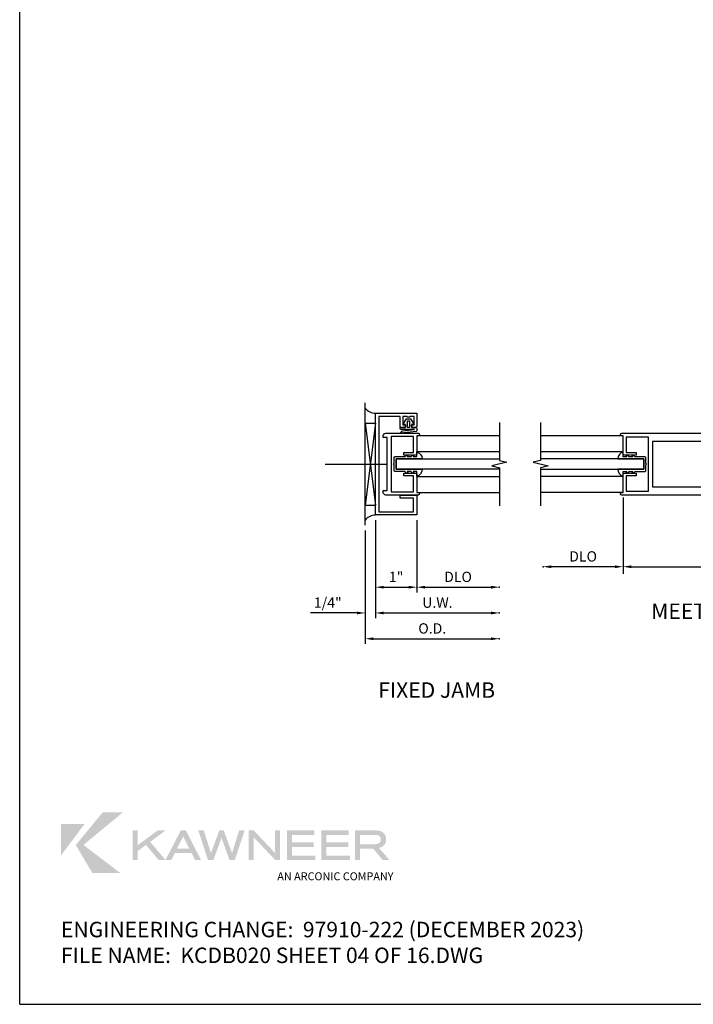
# Model space of a CAD drawing. Extents: x -6.1 to 43.5, y -19.2 to 28.6.
# Drawn here: x -6.1 to 10.2, y -19.2 to 4.7 of the extents above; entities that cross this region are included whole.
import ezdxf
from ezdxf.enums import TextEntityAlignment as Align

# ---------------------------------------------------------------- set-up
doc = ezdxf.new("R2010")
doc.units = 0
doc.header["$LTSCALE"] = 12
doc.header["$MEASUREMENT"] = 0
doc.header["$PDSIZE"] = 3
doc.linetypes.add('CENTER', pattern=[2, 1.25, -0.25, 0.25, -0.25])
doc.layers.get('0').update_dxf_attribs({"color": 4, "linetype": 'CONTINUOUS'})
doc.layers.get('DEFPOINTS').update_dxf_attribs({"linetype": 'CONTINUOUS'})
for name, color, linetype in [('CENTER', 1, 'CENTER'), ('DIME', 2, 'CONTINUOUS'), ('GASKET', 6, 'CONTINUOUS'), ('Glass', 4, 'CONTINUOUS'), ('Kawneer Logo-English', 7, 'CONTINUOUS'), ('TEXT', 3, 'CONTINUOUS')]:
    doc.layers.add(name, color=color, linetype=linetype)
doc.styles.get("Standard").update_dxf_attribs({"font": 'arial.ttf'})

# ---------------------------------------------------------------- blocks, each defined once
blk = doc.blocks.new('Kawneer Logo English')
at = {"layer": 'Kawneer Logo-English'}
for points in [[(0.2706, 0.0336), (0.2688, 0.035), (0.2633, 0.0391), (0.255, 0.0454), (0.2442, 0.0536), (0.2314, 0.0633), (0.2173, 0.0741), (0.202, 0.0857), (0.1863, 0.0976), (0.1706, 0.1096), (0.1553, 0.1211), (0.1411, 0.132), (0.1285, 0.1417), (0.1176, 0.15), (0.1094, 0.1563), (0.1041, 0.1604), (0.1023, 0.1619), (0.1044, 0.1637), (0.1101, 0.1683), (0.1189, 0.1757), (0.1304, 0.1851), (0.1439, 0.1963), (0.159, 0.2087), (0.1751, 0.2221), (0.1917, 0.2359), (0.2083, 0.2496), (0.2244, 0.2628), (0.2395, 0.2753), (0.253, 0.2864), (0.2644, 0.2959), (0.2731, 0.3031), (0.2788, 0.3078), (0.2808, 0.3095), (0.2799, 0.3095), (0.277, 0.3096), (0.2725, 0.3096), (0.2666, 0.3096), (0.2597, 0.3096), (0.252, 0.3096), (0.2438, 0.3096), (0.2352, 0.3096), (0.2267, 0.3096), (0.2184, 0.3095), (0.2106, 0.3095), (0.2037, 0.3095), (0.1979, 0.3095), (0.1933, 0.3095), (0.1904, 0.3095), (0.1894, 0.3095), (0.188, 0.3078), (0.1841, 0.303), (0.1781, 0.2958), (0.1702, 0.2862), (0.161, 0.2751), (0.1507, 0.2625), (0.1396, 0.2491), (0.1283, 0.2352), (0.1169, 0.2214), (0.1059, 0.208), (0.0955, 0.1955), (0.0863, 0.1843), (0.0785, 0.1748), (0.0724, 0.1675), (0.0686, 0.1627), (0.0672, 0.1612), (0.068, 0.1597), (0.0704, 0.1556), (0.0743, 0.1493), (0.0791, 0.1412), (0.0849, 0.1315), (0.0913, 0.1208), (0.0982, 0.1092), (0.1053, 0.0973), (0.1124, 0.0855), (0.1193, 0.0739), (0.1257, 0.0632), (0.1315, 0.0535), (0.1364, 0.0454), (0.1402, 0.0391), (0.1426, 0.035), (0.1435, 0.0336)], [(0.0002, 0.2564), (0, 0.1137), (0.0012, 0.1153), (0.0046, 0.1197), (0.0099, 0.1268), (0.0167, 0.136), (0.0248, 0.1468), (0.0339, 0.1588), (0.0435, 0.1717), (0.0535, 0.185), (0.0634, 0.1984), (0.073, 0.2112), (0.0821, 0.2234), (0.0902, 0.2342), (0.097, 0.2433), (0.1022, 0.2503), (0.1057, 0.2549), (0.1069, 0.2565)], [(0.8092, 0.2278), (0.7789, 0.1309), (0.7782, 0.1288), (0.7776, 0.127), (0.7771, 0.1253), (0.7767, 0.1238), (0.7764, 0.1249), (0.7761, 0.126), (0.7759, 0.1268), (0.7758, 0.1272), (0.7756, 0.128), (0.7751, 0.1292), (0.774, 0.1323), (0.7721, 0.1373), (0.7698, 0.1436), (0.7671, 0.1512), (0.764, 0.1596), (0.7606, 0.1686), (0.7573, 0.1779), (0.7539, 0.1872), (0.7506, 0.1962), (0.7475, 0.2046), (0.7448, 0.2122), (0.7424, 0.2185), (0.7406, 0.2235), (0.7395, 0.2266), (0.7391, 0.2278), (0.7191, 0.2278), (0.6843, 0.1336), (0.6832, 0.1306), (0.6824, 0.1282), (0.6817, 0.1261), (0.6812, 0.1241), (0.6809, 0.1251), (0.6805, 0.1262), (0.6802, 0.1273), (0.6799, 0.1287), (0.6795, 0.1298), (0.6785, 0.1329), (0.677, 0.1378), (0.675, 0.1442), (0.6726, 0.1516), (0.67, 0.16), (0.6672, 0.169), (0.6643, 0.1782), (0.6614, 0.1875), (0.6586, 0.1964), (0.656, 0.2047), (0.6536, 0.2123), (0.6516, 0.2186), (0.6501, 0.2235), (0.6491, 0.2266), (0.6488, 0.2278), (0.6238, 0.2278), (0.6676, 0.0927), (0.6923, 0.0927), (0.726, 0.1855), (0.727, 0.1883), (0.7278, 0.1906), (0.7285, 0.1928), (0.729, 0.1947), (0.7299, 0.1922), (0.7307, 0.1894), (0.7318, 0.1863), (0.7331, 0.1827), (0.7655, 0.0927), (0.7896, 0.0927), (0.8341, 0.2278), (0.8306, 0.2278)], [(0.9726, 0.2278), (0.9726, 0.1355), (0.973, 0.1265), (0.973, 0.1255), (0.9731, 0.1238), (0.9717, 0.1254), (0.9711, 0.1263), (0.9642, 0.1339), (0.8756, 0.2278), (0.853, 0.2278), (0.853, 0.0927), (0.8757, 0.0927), (0.8757, 0.1928), (0.8757, 0.1931), (0.8756, 0.194), (0.8755, 0.1953), (0.8754, 0.1968), (0.8756, 0.1965), (0.8757, 0.1963), (0.8765, 0.1955), (0.8782, 0.1936), (0.8798, 0.1918), (0.8805, 0.1909), (0.8816, 0.1898), (0.8845, 0.1867), (0.8892, 0.1819), (0.8952, 0.1756), (0.9021, 0.1681), (0.91, 0.1598), (0.9184, 0.151), (0.9272, 0.1418), (0.9358, 0.1326), (0.9442, 0.1237), (0.9521, 0.1154), (0.9591, 0.108), (0.965, 0.1017), (0.9696, 0.0969), (0.9726, 0.0938), (0.9736, 0.0927), (0.9952, 0.0927), (0.9952, 0.2278), (0.9927, 0.2278)], [(1.0494, 0.1526), (1.0512, 0.1526), (1.0549, 0.1526), (1.0602, 0.1526), (1.0668, 0.1526), (1.0744, 0.1526), (1.0827, 0.1526), (1.0915, 0.1526), (1.1006, 0.1526), (1.1095, 0.1526), (1.1182, 0.1526), (1.1262, 0.1526), (1.1334, 0.1526), (1.1396, 0.1526), (1.1442, 0.1526), (1.1472, 0.1526), (1.1482, 0.1526), (1.1482, 0.173), (1.1472, 0.173), (1.1442, 0.173), (1.1396, 0.173), (1.1335, 0.173), (1.1262, 0.173), (1.1182, 0.173), (1.1095, 0.173), (1.1006, 0.173), (1.0915, 0.173), (1.0827, 0.173), (1.0744, 0.173), (1.0668, 0.173), (1.0602, 0.173), (1.0549, 0.173), (1.0512, 0.173), (1.0494, 0.173), (1.0494, 0.1754), (1.0494, 0.1794), (1.0494, 0.1844), (1.0494, 0.1899), (1.0494, 0.1953), (1.0494, 0.2003), (1.0494, 0.2043), (1.0494, 0.2067), (1.0512, 0.2067), (1.055, 0.2067), (1.0605, 0.2067), (1.0672, 0.2067), (1.075, 0.2067), (1.0835, 0.2067), (1.0925, 0.2067), (1.1019, 0.2067), (1.1111, 0.2067), (1.12, 0.2067), (1.1283, 0.2067), (1.1356, 0.2067), (1.1419, 0.2067), (1.1466, 0.2067), (1.1497, 0.2067), (1.1508, 0.2067), (1.1508, 0.2278), (1.1483, 0.2278), (1.0259, 0.2278), (1.0259, 0.0927), (1.1556, 0.0927), (1.1556, 0.1137), (1.1545, 0.1137), (1.1512, 0.1137), (1.1462, 0.1137), (1.1397, 0.1137), (1.1319, 0.1137), (1.1232, 0.1137), (1.1139, 0.1137), (1.1043, 0.1137), (1.0945, 0.1137), (1.0851, 0.1137), (1.0761, 0.1137), (1.0679, 0.1137), (1.0609, 0.1137), (1.0552, 0.1137), (1.0513, 0.1137), (1.0494, 0.1137), (1.0494, 0.1164), (1.0494, 0.1209), (1.0494, 0.1267), (1.0494, 0.1331), (1.0494, 0.1395), (1.0494, 0.1453), (1.0494, 0.1499)], [(1.2056, 0.1526), (1.2075, 0.1526), (1.2112, 0.1526), (1.2165, 0.1526), (1.223, 0.1526), (1.2306, 0.1526), (1.239, 0.1526), (1.2478, 0.1526), (1.2568, 0.1526), (1.2658, 0.1526), (1.2744, 0.1526), (1.2826, 0.1526), (1.2897, 0.1526), (1.2958, 0.1526), (1.3005, 0.1526), (1.3035, 0.1526), (1.3045, 0.1526), (1.3045, 0.173), (1.3035, 0.173), (1.3005, 0.173), (1.2958, 0.173), (1.2897, 0.173), (1.2826, 0.173), (1.2744, 0.173), (1.2658, 0.173), (1.2568, 0.173), (1.2478, 0.173), (1.239, 0.173), (1.2306, 0.173), (1.223, 0.173), (1.2165, 0.173), (1.2112, 0.173), (1.2075, 0.173), (1.2056, 0.173), (1.2056, 0.1754), (1.2056, 0.1794), (1.2056, 0.1844), (1.2056, 0.1899), (1.2056, 0.1953), (1.2056, 0.2003), (1.2056, 0.2043), (1.2056, 0.2067), (1.2075, 0.2067), (1.2113, 0.2067), (1.2167, 0.2067), (1.2234, 0.2067), (1.2313, 0.2067), (1.2397, 0.2067), (1.2489, 0.2067), (1.2581, 0.2067), (1.2674, 0.2067), (1.2762, 0.2067), (1.2845, 0.2067), (1.2919, 0.2067), (1.2981, 0.2067), (1.3029, 0.2067), (1.306, 0.2067), (1.3071, 0.2067), (1.3071, 0.2278), (1.3046, 0.2278), (1.1822, 0.2278), (1.1822, 0.0927), (1.3119, 0.0927), (1.3119, 0.1137), (1.3107, 0.1137), (1.3075, 0.1137), (1.3024, 0.1137), (1.2959, 0.1137), (1.2882, 0.1137), (1.2795, 0.1137), (1.2702, 0.1137), (1.2605, 0.1137), (1.2508, 0.1137), (1.2413, 0.1137), (1.2324, 0.1137), (1.2242, 0.1137), (1.2172, 0.1137), (1.2115, 0.1137), (1.2076, 0.1137), (1.2056, 0.1137), (1.2056, 0.1164), (1.2056, 0.1209), (1.2056, 0.1267), (1.2056, 0.1331), (1.2056, 0.1395), (1.2056, 0.1453), (1.2056, 0.1499)]]:
    blk.add_hatch(color=256, dxfattribs=at).paths.add_polyline_path(points)
h = blk.add_hatch(color=256, dxfattribs=at)
h.paths.add_polyline_path([(0.527, 0.1446), (0.529, 0.1487), (0.5323, 0.1552), (0.5365, 0.1634), (0.541, 0.1723), (0.5453, 0.1808), (0.5491, 0.1882), (0.5516, 0.1932), (0.5526, 0.1952), (0.5528, 0.1958), (0.5534, 0.1971), (0.5542, 0.199), (0.555, 0.2013), (0.5555, 0.2001), (0.5561, 0.1989), (0.5567, 0.1975), (0.5575, 0.1959), (0.5583, 0.1943), (0.5606, 0.1896), (0.564, 0.1829), (0.568, 0.1749), (0.5724, 0.1662), (0.5766, 0.1578), (0.5803, 0.1503), (0.5831, 0.1446), (0.5791, 0.1446), (0.5725, 0.1446), (0.5642, 0.1446), (0.555, 0.1446), (0.5459, 0.1446), (0.5376, 0.1446), (0.5311, 0.1446)], flags=16)
h.paths.add_polyline_path([(0.5657, 0.2278), (0.5444, 0.2278), (0.4748, 0.0934), (0.473, 0.0956), (0.47, 0.0991), (0.4661, 0.1037), (0.4616, 0.1091), (0.4563, 0.1153), (0.4507, 0.122), (0.4448, 0.1291), (0.4387, 0.1362), (0.4327, 0.1433), (0.4269, 0.1502), (0.4215, 0.1567), (0.4165, 0.1626), (0.4123, 0.1675), (0.4089, 0.1715), (0.4065, 0.1744), (0.4053, 0.1758), (0.4067, 0.1769), (0.4094, 0.1789), (0.4132, 0.1817), (0.4179, 0.1852), (0.4232, 0.1891), (0.4291, 0.1935), (0.4353, 0.1982), (0.4416, 0.2029), (0.4479, 0.2076), (0.454, 0.2121), (0.4596, 0.2163), (0.4646, 0.22), (0.4689, 0.2232), (0.4721, 0.2256), (0.4743, 0.2272), (0.475, 0.2278), (0.4674, 0.2278), (0.4396, 0.2278), (0.4386, 0.227), (0.4359, 0.2251), (0.4318, 0.2221), (0.4264, 0.2181), (0.4201, 0.2133), (0.4129, 0.208), (0.4051, 0.2023), (0.397, 0.1963), (0.3889, 0.1904), (0.3809, 0.1845), (0.3733, 0.1788), (0.3663, 0.1737), (0.3602, 0.1691), (0.355, 0.1654), (0.3513, 0.1626), (0.3491, 0.161), (0.3491, 0.1631), (0.3491, 0.1663), (0.3491, 0.1703), (0.3491, 0.175), (0.3491, 0.1802), (0.3491, 0.1858), (0.3491, 0.1917), (0.3491, 0.1975), (0.3491, 0.2033), (0.3491, 0.2088), (0.3491, 0.214), (0.3491, 0.2185), (0.3491, 0.2223), (0.3491, 0.2252), (0.3491, 0.2271), (0.3491, 0.2278), (0.3258, 0.2278), (0.3258, 0.0927), (0.3487, 0.0927), (0.3487, 0.0944), (0.3487, 0.0988), (0.3487, 0.1052), (0.3487, 0.1126), (0.3487, 0.12), (0.3487, 0.1267), (0.3487, 0.1318), (0.3487, 0.1343), (0.3507, 0.1357), (0.3549, 0.1388), (0.3605, 0.1429), (0.3669, 0.1476), (0.3733, 0.1523), (0.3792, 0.1566), (0.3837, 0.1599), (0.3862, 0.1618), (0.3873, 0.1604), (0.3895, 0.1578), (0.3925, 0.1542), (0.3965, 0.1495), (0.4009, 0.1443), (0.4058, 0.1384), (0.4109, 0.1322), (0.4162, 0.126), (0.4216, 0.1196), (0.4266, 0.1137), (0.4313, 0.108), (0.4355, 0.1029), (0.4391, 0.0987), (0.4418, 0.0955), (0.4436, 0.0934), (0.4442, 0.0927), (0.4743, 0.0927), (0.4754, 0.0927), (0.5008, 0.0927), (0.5015, 0.094), (0.5032, 0.0973), (0.5055, 0.1021), (0.5083, 0.1077), (0.5111, 0.1135), (0.5137, 0.1186), (0.5157, 0.1226), (0.5167, 0.1248), (0.518, 0.1248), (0.5207, 0.1248), (0.5246, 0.1248), (0.5296, 0.1248), (0.5353, 0.1248), (0.5415, 0.1248), (0.5482, 0.1248), (0.5551, 0.1248), (0.562, 0.1248), (0.5688, 0.1248), (0.575, 0.1248), (0.5807, 0.1248), (0.5856, 0.1248), (0.5896, 0.1248), (0.5923, 0.1248), (0.5936, 0.1248), (0.5946, 0.1226), (0.5966, 0.1186), (0.5992, 0.1135), (0.602, 0.1077), (0.6048, 0.1021), (0.6071, 0.0973), (0.6088, 0.094), (0.6094, 0.0927), (0.6364, 0.0927), (0.5672, 0.2278)])
h = blk.add_hatch(color=256, dxfattribs=at)
h.paths.add_polyline_path([(1.3584, 0.1651), (1.3584, 0.168), (1.3584, 0.1729), (1.3584, 0.1792), (1.3584, 0.1862), (1.3584, 0.1931), (1.3584, 0.1995), (1.3584, 0.2044), (1.3584, 0.2072), (1.3599, 0.2072), (1.3627, 0.2072), (1.3664, 0.2072), (1.3711, 0.2072), (1.3764, 0.2072), (1.3823, 0.2072), (1.3883, 0.2072), (1.3946, 0.2072), (1.4008, 0.2072), (1.4067, 0.2072), (1.4123, 0.2072), (1.4173, 0.2072), (1.4214, 0.2072), (1.4245, 0.2072), (1.4266, 0.2072), (1.4273, 0.2072), (1.431, 0.2071), (1.4343, 0.2069), (1.4359, 0.2067), (1.4374, 0.2064), (1.4389, 0.2061), (1.4404, 0.2056), (1.4417, 0.2051), (1.443, 0.2045), (1.4442, 0.2037), (1.4454, 0.2029), (1.4466, 0.2018), (1.4476, 0.2007), (1.4486, 0.1993), (1.4495, 0.1978), (1.4504, 0.1961), (1.4511, 0.1945), (1.4516, 0.193), (1.452, 0.1914), (1.4522, 0.19), (1.4524, 0.1887), (1.4524, 0.1875), (1.4525, 0.1863), (1.4524, 0.1845), (1.4522, 0.1828), (1.4519, 0.181), (1.4514, 0.1794), (1.4508, 0.1779), (1.4501, 0.1765), (1.4493, 0.1751), (1.4483, 0.1737), (1.447, 0.1723), (1.4457, 0.1711), (1.4443, 0.17), (1.4428, 0.169), (1.4412, 0.1682), (1.4396, 0.1675), (1.4379, 0.1669), (1.4361, 0.1665), (1.4342, 0.166), (1.4324, 0.1657), (1.4304, 0.1655), (1.4285, 0.1654), (1.4244, 0.1652), (1.4202, 0.1651), (1.4177, 0.1651), (1.4111, 0.1651), (1.4018, 0.1651), (1.391, 0.1651), (1.38, 0.1651), (1.37, 0.1651), (1.3623, 0.1651)], flags=16)
h.paths.add_polyline_path([(1.4438, 0.1486), (1.4469, 0.1492), (1.4495, 0.1499), (1.4519, 0.1506), (1.454, 0.1515), (1.4559, 0.1522), (1.4576, 0.153), (1.4591, 0.154), (1.4606, 0.1549), (1.4621, 0.1558), (1.4634, 0.1569), (1.4647, 0.158), (1.4659, 0.1591), (1.467, 0.1602), (1.468, 0.1613), (1.4689, 0.1626), (1.4699, 0.1637), (1.4706, 0.1649), (1.4715, 0.1662), (1.4721, 0.1674), (1.4728, 0.1686), (1.4733, 0.1699), (1.4738, 0.1711), (1.4743, 0.1724), (1.4747, 0.1737), (1.4754, 0.1761), (1.4758, 0.1785), (1.4762, 0.1808), (1.4765, 0.1831), (1.4766, 0.1851), (1.4767, 0.1871), (1.4766, 0.1889), (1.4765, 0.1906), (1.4764, 0.1924), (1.4761, 0.1941), (1.4758, 0.1958), (1.4756, 0.1974), (1.4751, 0.199), (1.4746, 0.2006), (1.4742, 0.2021), (1.4735, 0.2036), (1.473, 0.2051), (1.4722, 0.2065), (1.4715, 0.2079), (1.4706, 0.2092), (1.4698, 0.2105), (1.4689, 0.2118), (1.4679, 0.213), (1.4669, 0.2141), (1.4658, 0.2154), (1.4647, 0.2164), (1.4635, 0.2174), (1.4622, 0.2184), (1.461, 0.2194), (1.4596, 0.2203), (1.4583, 0.2211), (1.4568, 0.222), (1.4554, 0.2227), (1.4538, 0.2234), (1.4523, 0.224), (1.4507, 0.2246), (1.4491, 0.2251), (1.4473, 0.2256), (1.4452, 0.2262), (1.4433, 0.2265), (1.4411, 0.2269), (1.4389, 0.2272), (1.4364, 0.2274), (1.4335, 0.2276), (1.43, 0.2277), (1.4261, 0.2278), (1.426, 0.2278), (1.3349, 0.2278), (1.3349, 0.0927), (1.3586, 0.0927), (1.3586, 0.0947), (1.3586, 0.1001), (1.3586, 0.108), (1.3586, 0.117), (1.3586, 0.1263), (1.3586, 0.1348), (1.3586, 0.1413), (1.3586, 0.1448), (1.3623, 0.1448), (1.3694, 0.1448), (1.3787, 0.1448), (1.389, 0.1448), (1.3993, 0.1448), (1.4082, 0.1448), (1.4147, 0.1448), (1.4177, 0.1448), (1.4201, 0.142), (1.4252, 0.136), (1.4323, 0.1276), (1.4403, 0.1181), (1.4482, 0.1087), (1.455, 0.1006), (1.4599, 0.0948), (1.4618, 0.0927), (1.4925, 0.0927), (1.4907, 0.0948), (1.4856, 0.1005), (1.4785, 0.1088), (1.4701, 0.1183), (1.4615, 0.1282), (1.4536, 0.1373), (1.4474, 0.1445)])
at = {"layer": 'Kawneer Logo-English', "insert": (1.5101, 0.0373), "char_height": 0.036, "attachment_point": 3}
blk.add_mtext_dynamic_manual_height_columns('\\pxqr;{\\fArial TUR|b0|i0|c0|p34;\\T1.05;AN ARCONIC COMPANY}', width=0.61259, gutter_width=1, heights=[0], dxfattribs=at)
blk = doc.blocks.new('925-327')
blk.add_lwpolyline([(-0.29, 0.18), (-0.525, 0.18, 0.414214), (-0.55, 0.155), (-0.55, 0.016, 1), (-0.55, -0.016), (-0.55, -0.155, 0.414214), (-0.525, -0.18), (-0.29, -0.18), (-0.251, -0.219), (-0.211, -0.219), (-0.232, -0.18), (-0.145, -0.18), (-0.106, -0.219), (-0.066, -0.219), (-0.087, -0.18), (0, -0.18), (0, -0.302, 0.288982), (0.13, -0.125), (0.03, -0.125), (-0.5, -0.125), (-0.5, 0.125), (0.03, 0.125), (0.13, 0.125, 0.288982), (0, 0.302), (0, 0.18), (-0.087, 0.18), (-0.066, 0.219), (-0.106, 0.219), (-0.145, 0.18), (-0.232, 0.18), (-0.211, 0.219), (-0.251, 0.219)], format="xyb", close=True)
blk = doc.blocks.new('GL1')
blk.add_lwpolyline([(2, -1.012), (2, -0.09), (2.18, -0.045), (1.82, 0.045), (2, 0.09), (2, 1.013)])
at = {"layer": 'Glass'}
for p, q in [((0, 0.689), (2, 0.689)), ((0, 0.302), (2, 0.302)), ((0, -0.302), (2, -0.302)), ((0, -0.689), (2, -0.689))]:
    blk.add_line(p, q, dxfattribs=at)
blk.add_lwpolyline([(2, 0.125), (-0.5, 0.125), (-0.5, -0.125), (2, -0.125)], dxfattribs=at)
at = {"layer": 'GASKET'}
blk.add_blockref('925-327', (0, 0), dxfattribs=at)
blk = doc.blocks.new('88-752')
for p, q in [((-0.0337, -0.01), (-0.0337, -0.0012)), ((0.0337, -0.0012), (-0.0337, -0.0012)), ((0.0337, -0.0031), (-0.0337, -0.0031)), ((0.0337, -0.01), (-0.0337, -0.01)), ((-0.0245, -0.01), (-0.0289, -0.0456)), ((-0.0183, -0.01), (-0.0217, -0.0456)), ((-0.0122, -0.01), (-0.0145, -0.0456)), ((-0.0061, -0.01), (-0.0072, -0.0456)), ((0, -0.0456), (0, -0.01)), ((0.0072, -0.0456), (0.0061, -0.01)), ((0.0145, -0.0456), (0.0122, -0.01)), ((0.0217, -0.0456), (0.0183, -0.01)), ((0.0289, -0.0456), (0.0245, -0.01)), ((0.0337, -0.01), (0.0337, -0.0012))]:
    blk.add_line(p, q)
blk = doc.blocks.new('B590021')
for points in [[(0.037, 0.224), (0.032, 0.219), (0.03, 0.219, -0.41421356), (0, 0.249), (0, 0.688), (-0.062, 0.688), (-0.062, 0.72, -0.41421356), (-0.032, 0.75), (2.00005, 0.75), (2.00005, 0.5), (2.46905, 0.5, -0.41421356), (2.53105, 0.438), (2.53105, -0.438, -0.41421356), (2.46905, -0.5), (2.00005, -0.5), (2.00005, -0.75), (-0.032, -0.75, -0.41421356), (-0.062, -0.72), (-0.062, -0.688), (0, -0.688), (0, -0.249, -0.41421356), (0.03, -0.219), (0.032, -0.219), (0.037, -0.224), (0.042, -0.219), (0.047, -0.224), (0.052, -0.219), (0.057, -0.224), (0.062, -0.219), (0.067, -0.224), (0.072, -0.219), (0.077, -0.224), (0.082, -0.219), (0.087, -0.224), (0.092, -0.219), (0.097, -0.224), (0.102, -0.219), (0.107, -0.224), (0.112, -0.219), (0.117, -0.224), (0.122, -0.219), (0.127, -0.224), (0.132, -0.219), (0.137, -0.224), (0.142, -0.219), (0.147, -0.224), (0.152, -0.219), (0.157, -0.224), (0.162, -0.219), (0.167, -0.224), (0.172, -0.219), (0.177, -0.224), (0.182, -0.219), (0.187, -0.224), (0.192, -0.219), (0.197, -0.224), (0.202, -0.219), (0.207, -0.224), (0.212, -0.219), (0.217, -0.224), (0.222, -0.219), (0.227, -0.224), (0.232, -0.219), (0.237, -0.224), (0.242, -0.219), (0.247, -0.224), (0.252, -0.219), (0.257, -0.224), (0.262, -0.219), (0.267, -0.224), (0.272, -0.219), (0.277, -0.224), (0.282, -0.219), (0.287, -0.224), (0.292, -0.219), (0.297, -0.224), (0.302, -0.219), (0.307, -0.224), (0.312, -0.219), (0.313, -0.219), (0.313, -0.281), (0.078, -0.281), (0.078, -0.657), (0.617, -0.657), (0.617, 0.657), (0.078, 0.657), (0.078, 0.281), (0.313, 0.281), (0.313, 0.219), (0.312, 0.219), (0.307, 0.224), (0.302, 0.219), (0.297, 0.224), (0.292, 0.219), (0.287, 0.224), (0.282, 0.219), (0.277, 0.224), (0.272, 0.219), (0.267, 0.224), (0.262, 0.219), (0.257, 0.224), (0.252, 0.219), (0.247, 0.224), (0.242, 0.219), (0.237, 0.224), (0.232, 0.219), (0.227, 0.224), (0.222, 0.219), (0.217, 0.224), (0.212, 0.219), (0.207, 0.224), (0.202, 0.219), (0.197, 0.224), (0.192, 0.219), (0.187, 0.224), (0.182, 0.219), (0.177, 0.224), (0.172, 0.219), (0.167, 0.224), (0.162, 0.219), (0.157, 0.224), (0.152, 0.219), (0.147, 0.224), (0.142, 0.219), (0.137, 0.224), (0.132, 0.219), (0.127, 0.224), (0.122, 0.219), (0.117, 0.224), (0.112, 0.219), (0.107, 0.224), (0.102, 0.219), (0.097, 0.224), (0.092, 0.219), (0.087, 0.224), (0.082, 0.219), (0.077, 0.224), (0.072, 0.219), (0.067, 0.224), (0.062, 0.219), (0.057, 0.224), (0.052, 0.219), (0.047, 0.224), (0.042, 0.219)], [(0.711, 0.547), (0.711, -0.547), (1.92205, -0.547), (1.92205, -0.484, -0.41421356), (1.98405, -0.422), (2.45305, -0.422), (2.45305, 0.422), (1.98405, 0.422, -0.41421356), (1.92205, 0.484), (1.92205, 0.547)]]:
    blk.add_lwpolyline(points, format="xyb", close=True)
blk = doc.blocks.new('B590031')
for p, q in [((-0.062, 0.688), (-0.062, 0.72)), ((-0.032, 0.75), (3, 0.75)), ((3, 0.75), (3, 0.626)), ((0, 0.688), (-0.062, 0.688)), ((0, 0.249), (0, 0.688)), ((0.078, 0.672), (0.078, 0.281)), ((0.625, 0.672), (0.078, 0.672)), ((0.625, -0.672), (0.625, 0.672)), ((2.422, 0.672), (0.703, 0.672)), ((0.703, 0.672), (0.703, -0.672)), ((2.422, -0.672), (2.422, 0.672)), ((2.5, 0.594), (2.5, -0.594)), ((2.677, 0.594), (2.5, 0.594)), ((2.915, 0.688), (2.667, 0.688)), ((2.667, 0.642), (2.677, 0.642)), ((2.905, 0.642), (2.915, 0.642)), ((2.968, 0.594), (2.905, 0.594)), ((0.078, 0.281), (0.313, 0.281)), ((0.313, 0.281), (0.313, 0.219)), ((0.032, 0.219), (0.03, 0.219)), ((0.037, 0.224), (0.032, 0.219)), ((0.042, 0.219), (0.037, 0.224)), ((0.047, 0.224), (0.042, 0.219)), ((0.052, 0.219), (0.047, 0.224)), ((0.057, 0.224), (0.052, 0.219)), ((0.062, 0.219), (0.057, 0.224)), ((0.067, 0.224), (0.062, 0.219)), ((0.072, 0.219), (0.067, 0.224)), ((0.077, 0.224), (0.072, 0.219)), ((0.082, 0.219), (0.077, 0.224)), ((0.087, 0.224), (0.082, 0.219)), ((0.092, 0.219), (0.087, 0.224)), ((0.097, 0.224), (0.092, 0.219)), ((0.102, 0.219), (0.097, 0.224)), ((0.107, 0.224), (0.102, 0.219)), ((0.112, 0.219), (0.107, 0.224)), ((0.117, 0.224), (0.112, 0.219)), ((0.122, 0.219), (0.117, 0.224)), ((0.127, 0.224), (0.122, 0.219)), ((0.132, 0.219), (0.127, 0.224)), ((0.137, 0.224), (0.132, 0.219)), ((0.142, 0.219), (0.137, 0.224)), ((0.147, 0.224), (0.142, 0.219)), ((0.152, 0.219), (0.147, 0.224)), ((0.157, 0.224), (0.152, 0.219)), ((0.162, 0.219), (0.157, 0.224)), ((0.167, 0.224), (0.162, 0.219)), ((0.172, 0.219), (0.167, 0.224)), ((0.177, 0.224), (0.172, 0.219)), ((0.182, 0.219), (0.177, 0.224)), ((0.187, 0.224), (0.182, 0.219)), ((0.192, 0.219), (0.187, 0.224)), ((0.197, 0.224), (0.192, 0.219)), ((0.202, 0.219), (0.197, 0.224)), ((0.207, 0.224), (0.202, 0.219)), ((0.212, 0.219), (0.207, 0.224)), ((0.217, 0.224), (0.212, 0.219)), ((0.222, 0.219), (0.217, 0.224)), ((0.227, 0.224), (0.222, 0.219)), ((0.232, 0.219), (0.227, 0.224)), ((0.237, 0.224), (0.232, 0.219)), ((0.242, 0.219), (0.237, 0.224)), ((0.247, 0.224), (0.242, 0.219)), ((0.252, 0.219), (0.247, 0.224)), ((0.257, 0.224), (0.252, 0.219)), ((0.262, 0.219), (0.257, 0.224)), ((0.267, 0.224), (0.262, 0.219)), ((0.272, 0.219), (0.267, 0.224)), ((0.277, 0.224), (0.272, 0.219)), ((0.282, 0.219), (0.277, 0.224)), ((0.287, 0.224), (0.282, 0.219)), ((0.292, 0.219), (0.287, 0.224)), ((0.297, 0.224), (0.292, 0.219)), ((0.302, 0.219), (0.297, 0.224)), ((0.313, 0.219), (0.302, 0.219)), ((0.03, -0.219), (0.032, -0.219)), ((0.032, -0.219), (0.037, -0.224)), ((0.037, -0.224), (0.042, -0.219)), ((0.042, -0.219), (0.047, -0.224)), ((0.047, -0.224), (0.052, -0.219)), ((0.052, -0.219), (0.057, -0.224)), ((0.057, -0.224), (0.062, -0.219)), ((0.062, -0.219), (0.067, -0.224)), ((0.067, -0.224), (0.072, -0.219)), ((0.072, -0.219), (0.077, -0.224)), ((0.077, -0.224), (0.082, -0.219)), ((0.082, -0.219), (0.087, -0.224)), ((0.087, -0.224), (0.092, -0.219)), ((0.092, -0.219), (0.097, -0.224)), ((0.097, -0.224), (0.102, -0.219)), ((0.102, -0.219), (0.107, -0.224)), ((0.107, -0.224), (0.112, -0.219)), ((0.112, -0.219), (0.117, -0.224)), ((0.117, -0.224), (0.122, -0.219)), ((0.122, -0.219), (0.127, -0.224)), ((0.127, -0.224), (0.132, -0.219)), ((0.132, -0.219), (0.137, -0.224)), ((0.137, -0.224), (0.142, -0.219)), ((0.142, -0.219), (0.147, -0.224)), ((0.147, -0.224), (0.152, -0.219)), ((0.152, -0.219), (0.157, -0.224)), ((0.157, -0.224), (0.162, -0.219)), ((0.162, -0.219), (0.167, -0.224)), ((0.167, -0.224), (0.172, -0.219)), ((0.172, -0.219), (0.177, -0.224)), ((0.177, -0.224), (0.182, -0.219)), ((0.182, -0.219), (0.187, -0.224)), ((0.187, -0.224), (0.192, -0.219)), ((0.192, -0.219), (0.197, -0.224)), ((0.197, -0.224), (0.202, -0.219)), ((0.202, -0.219), (0.207, -0.224)), ((0.207, -0.224), (0.212, -0.219)), ((0.212, -0.219), (0.217, -0.224)), ((0.217, -0.224), (0.222, -0.219)), ((0.222, -0.219), (0.227, -0.224)), ((0.227, -0.224), (0.232, -0.219)), ((0.232, -0.219), (0.237, -0.224)), ((0.237, -0.224), (0.242, -0.219)), ((0.242, -0.219), (0.247, -0.224)), ((0.247, -0.224), (0.252, -0.219)), ((0.252, -0.219), (0.257, -0.224)), ((0.257, -0.224), (0.262, -0.219)), ((0.262, -0.219), (0.267, -0.224)), ((0.267, -0.224), (0.272, -0.219)), ((0.272, -0.219), (0.277, -0.224)), ((0.277, -0.224), (0.282, -0.219)), ((0.282, -0.219), (0.287, -0.224)), ((0.287, -0.224), (0.292, -0.219)), ((0.292, -0.219), (0.297, -0.224)), ((0.297, -0.224), (0.302, -0.219)), ((0.302, -0.219), (0.313, -0.219)), ((0.313, -0.219), (0.313, -0.281)), ((0, -0.688), (0, -0.249)), ((0.313, -0.281), (0.078, -0.281)), ((0.078, -0.281), (0.078, -0.672)), ((-0.062, -0.72), (-0.062, -0.688)), ((-0.062, -0.688), (0, -0.688)), ((0.078, -0.672), (0.625, -0.672)), ((0.703, -0.672), (2.422, -0.672)), ((2.5, -0.594), (2.677, -0.594)), ((2.677, -0.642), (2.667, -0.642)), ((2.667, -0.688), (2.915, -0.688)), ((2.905, -0.594), (2.968, -0.594)), ((2.915, -0.642), (2.905, -0.642)), ((3, -0.626), (3, -0.75)), ((3, -0.75), (-0.032, -0.75))]:
    blk.add_line(p, q)
for centre, radius, start, end in [((-0.032, 0.72), 0.03, 90, 180), ((2.667, 0.665), 0.023, 90, 270), ((2.677, 0.618), 0.024, 270, 90), ((2.905, 0.618), 0.024, 90, 270), ((2.915, 0.665), 0.023, 270, 90), ((2.968, 0.626), 0.032, 270, 0), ((0.03, 0.249), 0.03, 180, 270), ((0.03, -0.249), 0.03, 90, 180), ((2.667, -0.665), 0.023, 90, 270), ((2.677, -0.618), 0.024, 270, 90), ((2.905, -0.618), 0.024, 90, 270), ((2.915, -0.665), 0.023, 270, 90), ((2.968, -0.626), 0.032, 0, 90), ((-0.032, -0.72), 0.03, 180, 270)]:
    blk.add_arc(centre, radius, start, end)
blk = doc.blocks.new('MS3')
at = {"layer": 'DIME', "linetype": 'ByBlock'}
for p, q in [((-7.125, -1.501), (-7.125, -3.349)), ((-7.125, -1.626), (-7.125, -2.956)), ((-2, -1.626), (-2, -3.349)), ((-7.325, -3.176), (-8.863, -3.176)), ((-6.925, -3.176), (-2.2, -3.176)), ((-1.8, -3.176), (-0.262, -3.176))]:
    blk.add_line(p, q, dxfattribs=at)
for p in [(-9.063, -3.176), (-2, -3.176), (-0.062, -3.176)]:
    blk.add_point(p, dxfattribs=at)
for points in [[(-8.863, -3.143), (-8.863, -3.21), (-9.063, -3.176)], [(-7.325, -3.143), (-7.325, -3.21), (-7.125, -3.176)], [(-6.925, -3.143), (-6.925, -3.21), (-7.125, -3.176)], [(-2.2, -3.143), (-2.2, -3.21), (-2, -3.176)], [(-1.8, -3.143), (-1.8, -3.21), (-2, -3.176)], [(-0.262, -3.143), (-0.262, -3.21), (-0.062, -3.176)]]:
    blk.add_solid(points, dxfattribs=at)
at = {"rotation": 180}
blk.add_blockref('GL1', (-7.125, -0.689), dxfattribs=at)
for name, p in [('GL1', (-2, -0.689)), ('B590021', (-7.125, -0.689))]:
    blk.add_blockref(name, p)
at = {"xscale": -1}
blk.add_blockref('B590031', (-2, -0.689), dxfattribs=at)
at = {"layer": 'GASKET', "xscale": 4, "yscale": 4, "zscale": 4}
blk.add_blockref('88-752', (-4.791, 0), dxfattribs=at)
at = {"layer": 'GASKET', "xscale": -4, "yscale": 4, "zscale": 4, "rotation": 180}
blk.add_blockref('88-752', (-4.791, -1.376), dxfattribs=at)
at = {"layer": 'DIME', "linetype": 'ByBlock'}
for s, p in [('DLO', (-8.094, -2.926)), ('5-1/8"', (-4.562, -2.926)), ('DLO', (-1.031, -2.926))]:
    blk.add_text(s, height=0.25, dxfattribs=at).set_placement(p, align=Align.MIDDLE_CENTER)
at = {"layer": 'TEXT'}
blk.add_text('MEETING STILES', height=0.375, dxfattribs=at).set_placement((-4.464, -4.443), align=Align.CENTER)
blk = doc.blocks.new('B590007')
blk.add_lwpolyline([(-0.719, 0.641), (-0.813, 0.641), (-0.813, 0.688, -0.414214), (-0.751, 0.75), (0.03, 0.75, -0.414214), (0.062, 0.718), (0.062, 0.688), (0, 0.688), (0, 0.249, -0.414214), (-0.03, 0.219), (-0.032, 0.219), (-0.037, 0.224), (-0.042, 0.219), (-0.047, 0.224), (-0.052, 0.219), (-0.057, 0.224), (-0.062, 0.219), (-0.067, 0.224), (-0.072, 0.219), (-0.077, 0.224), (-0.082, 0.219), (-0.087, 0.224), (-0.092, 0.219), (-0.097, 0.224), (-0.102, 0.219), (-0.107, 0.224), (-0.112, 0.219), (-0.117, 0.224), (-0.122, 0.219), (-0.127, 0.224), (-0.132, 0.219), (-0.137, 0.224), (-0.142, 0.219), (-0.147, 0.224), (-0.152, 0.219), (-0.157, 0.224), (-0.162, 0.219), (-0.167, 0.224), (-0.172, 0.219), (-0.177, 0.224), (-0.182, 0.219), (-0.187, 0.224), (-0.192, 0.219), (-0.197, 0.224), (-0.202, 0.219), (-0.207, 0.224), (-0.212, 0.219), (-0.217, 0.224), (-0.222, 0.219), (-0.227, 0.224), (-0.232, 0.219), (-0.237, 0.224), (-0.242, 0.219), (-0.247, 0.224), (-0.252, 0.219), (-0.257, 0.224), (-0.262, 0.219), (-0.267, 0.224), (-0.272, 0.219), (-0.277, 0.224), (-0.282, 0.219), (-0.287, 0.224), (-0.292, 0.219), (-0.297, 0.224), (-0.302, 0.219), (-0.313, 0.219), (-0.313, 0.281), (-0.078, 0.281), (-0.078, 0.672), (-0.625, 0.672), (-0.625, -0.672), (-0.078, -0.672), (-0.078, -0.281), (-0.313, -0.281), (-0.313, -0.219), (-0.302, -0.219), (-0.297, -0.224), (-0.292, -0.219), (-0.287, -0.224), (-0.282, -0.219), (-0.277, -0.224), (-0.272, -0.219), (-0.267, -0.224), (-0.262, -0.219), (-0.257, -0.224), (-0.252, -0.219), (-0.247, -0.224), (-0.242, -0.219), (-0.237, -0.224), (-0.232, -0.219), (-0.227, -0.224), (-0.222, -0.219), (-0.217, -0.224), (-0.212, -0.219), (-0.207, -0.224), (-0.202, -0.219), (-0.197, -0.224), (-0.192, -0.219), (-0.187, -0.224), (-0.182, -0.219), (-0.177, -0.224), (-0.172, -0.219), (-0.167, -0.224), (-0.162, -0.219), (-0.157, -0.224), (-0.152, -0.219), (-0.147, -0.224), (-0.142, -0.219), (-0.137, -0.224), (-0.132, -0.219), (-0.127, -0.224), (-0.122, -0.219), (-0.117, -0.224), (-0.112, -0.219), (-0.107, -0.224), (-0.102, -0.219), (-0.097, -0.224), (-0.092, -0.219), (-0.087, -0.224), (-0.082, -0.219), (-0.077, -0.224), (-0.072, -0.219), (-0.067, -0.224), (-0.062, -0.219), (-0.057, -0.224), (-0.052, -0.219), (-0.047, -0.224), (-0.042, -0.219), (-0.037, -0.224), (-0.032, -0.219), (-0.03, -0.219, -0.414214), (0, -0.249), (0, -0.688), (0.062, -0.688), (0.062, -0.718, -0.414214), (0.03, -0.75), (-0.751, -0.75, -0.414214), (-0.813, -0.688), (-0.813, -0.641), (-0.719, -0.641)], format="xyb", close=True)
blk = doc.blocks.new('B925435')
blk.add_lwpolyline([(-0.169, 1.156), (-0.169, 1.139), (-0.231, 1.139), (-0.231, 1.156), (-0.338, 1.156), (-0.338, 0.951), (-0.275, 0.951), (-0.275, 0.92, -0.414214), (-0.306, 0.889), (-0.4, 0.889), (-0.4, 1.156), (-0.922, 1.156), (-0.922, -1.156), (-0.078, -1.156), (-0.078, -0.829), (-0.4, -0.829), (-0.4, -0.751), (-0.031, -0.751, -0.414214), (0, -0.782), (0, -1.234), (-1, -1.234), (-1, 1.234), (0, 1.234), (0, 0.92, -0.414214), (-0.031, 0.889), (-0.094, 0.889, -0.414214), (-0.125, 0.92), (-0.125, 0.951), (-0.062, 0.951), (-0.062, 1.156)], format="xyb", close=True)
blk = doc.blocks.new('B925312-M2')
at = {"layer": 'GASKET'}
for p, q in [((-0.072, 0), (-0.18, 0)), ((-0.05, 0.21), (-0.137, 0.07)), ((-0.137, 0.07), (-0.072, 0.07)), ((-0.072, 0.07), (-0.072, 0)), ((0.05, 0.21), (-0.05, 0.21)), ((0.137, 0.07), (0.05, 0.21)), ((0.072, 0), (0.072, 0.07)), ((0.072, 0.07), (0.137, 0.07)), ((0.18, 0), (0.072, 0)), ((-0.2, -0.02), (-0.2, -0.083)), ((-0.189, -0.095), (0.193, -0.139)), ((0.149, -0.084), (-0.145, -0.05)), ((-0.143, -0.05), (0.18, -0.05)), ((0.193, -0.139), (0.149, -0.084)), ((0.2, -0.03), (0.2, -0.02))]:
    blk.add_line(p, q, dxfattribs=at)
blk.add_lwpolyline([(0.025, 0), (0.025, 0.16), (-0.025, 0.16), (-0.025, 0)], close=True, dxfattribs=at)
for centre, radius, start, end in [((-0.18, -0.02), 0.02, 90.0014, 180), ((0.18, -0.02), 0.02, 0.0102, 89.9755), ((-0.187, -0.083), 0.0125, 180, 263.4775), ((-0.143, -0.057), 0.00657, 90.0162, 99.3797), ((0.18, -0.03), 0.02, 269.9539, 358.832)]:
    blk.add_arc(centre, radius, start, end, dxfattribs=at)
blk = doc.blocks.new('FJ3')
for p, q in [((-3.25, -2.172), (-3.25, 0.797)), ((-3, -1.922), (-3, 0.547)), ((-3, 0.308), (-3.25, -1.685)), ((-3.25, 0.308), (-3, -1.685)), ((-3.25, 0.308), (-3, 0.308)), ((-3.25, -1.685), (-3, -1.685))]:
    blk.add_line(p, q)
for centre, start, end in [((-3.004, 0.854), 216.6544, 270.6875), ((-3.004, -2.23), 89.3125, 143.3456)]:
    blk.add_arc(centre, 0.307, start, end)
at = {"layer": 'CENTER'}
blk.add_line((-4.218, -0.688), (-2.718, -0.688), dxfattribs=at)
at = {"layer": 'DEFPOINTS', "color": 0, "linetype": 'ByBlock'}
blk.add_point((-3, -1.922), dxfattribs=at)
blk.add_point((-3, -1.922), dxfattribs=at)
blk.add_point((-3, -1.922), dxfattribs=at)
at = {"layer": 'DIME', "linetype": 'ByBlock'}
for p, q in [((-3, -2.047), (-3, -4.422)), ((-3, -2.047), (-3, -3.797)), ((-3, -2.047), (-3, -4.422)), ((-2, -2.047), (-2, -3.797)), ((-3.25, -2.297), (-3.25, -5.047)), ((-2.8, -3.672), (-2.2, -3.672)), ((-1.8, -3.672), (-0.2, -3.672)), ((-3.65, -4.297), (-4.573, -4.297)), ((-3.45, -4.297), (-3.65, -4.297)), ((-2.8, -4.297), (-0.2, -4.297)), ((-2.8, -4.297), (-2.6, -4.297)), ((-3.05, -4.922), (-0.2, -4.922))]:
    blk.add_line(p, q, dxfattribs=at)
for p in [(-2, -3.672), (0, -3.672), (-3.25, -4.297), (0, -4.297), (0, -4.922)]:
    blk.add_point(p, dxfattribs=at)
for points in [[(-2.8, -3.639), (-2.8, -3.706), (-3, -3.672)], [(-2.2, -3.639), (-2.2, -3.706), (-2, -3.672)], [(-1.8, -3.639), (-1.8, -3.706), (-2, -3.672)], [(-0.2, -3.639), (-0.2, -3.706), (0, -3.672)], [(-3.45, -4.264), (-3.45, -4.331), (-3.25, -4.297)], [(-2.8, -4.264), (-2.8, -4.331), (-3, -4.297)], [(-2.8, -4.264), (-2.8, -4.331), (-3, -4.297)], [(-0.2, -4.264), (-0.2, -4.331), (0, -4.297)], [(-3.05, -4.889), (-3.05, -4.956), (-3.25, -4.922)], [(-0.2, -4.889), (-0.2, -4.956), (0, -4.922)]]:
    blk.add_solid(points, dxfattribs=at)
for name, p in [('B925435', (-2, -0.688)), ('B590007', (-1.999, -0.688))]:
    blk.add_blockref(name, p)
at = {"xscale": -1, "rotation": 180}
blk.add_blockref('GL1', (-1.999, -0.688), dxfattribs=at)
at = {"xscale": -1}
blk.add_blockref('B925312-M2', (-2.2, 0.2), dxfattribs=at)
at = {"layer": 'DIME', "linetype": 'ByBlock'}
for s, p in [('1"', (-2.5, -3.422)), ('DLO', (-1, -3.422)), ('1/4"', (-4.157, -4.047)), ('U.W.', (-1.5, -4.047)), ('O.D.', (-1.625, -4.672))]:
    blk.add_text(s, height=0.25, dxfattribs=at).set_placement(p, align=Align.MIDDLE_CENTER)
at = {"layer": 'TEXT'}
blk.add_text('FIXED JAMB', height=0.375, dxfattribs=at).set_placement((-1.518, -6.354), align=Align.CENTER)

msp = doc.modelspace()

# ---------------------------------------------------------------- linework, layer by layer
for q in [(-6.125, 28.583), (43.534, -19.155)]:
    msp.add_line((-6.125, -19.155), q)

# ---------------------------------------------------------------- block references
for name, p in [('FJ3', (5.499, -5.371)), ('MS3', (15.624, -5.371))]:
    msp.add_blockref(name, p)
at = {"xscale": 5.337, "yscale": 5.337, "zscale": 5.337}
msp.add_blockref('Kawneer Logo English', (-5.125, -16.155), dxfattribs=at)

# ---------------------------------------------------------------- texts
at = {"layer": 'TEXT', "insert": (-5.125, -17.155), "char_height": 0.375, "attachment_point": 1}
msp.add_mtext_dynamic_manual_height_columns('ENGINEERING CHANGE:  97910-222 (DECEMBER 2023)\\PFILE NAME:  KCDB020 SHEET 04 OF 16.DWG', width=17.14301, gutter_width=1.25, heights=[0], dxfattribs=at)

doc.saveas('drawing.dxf')
